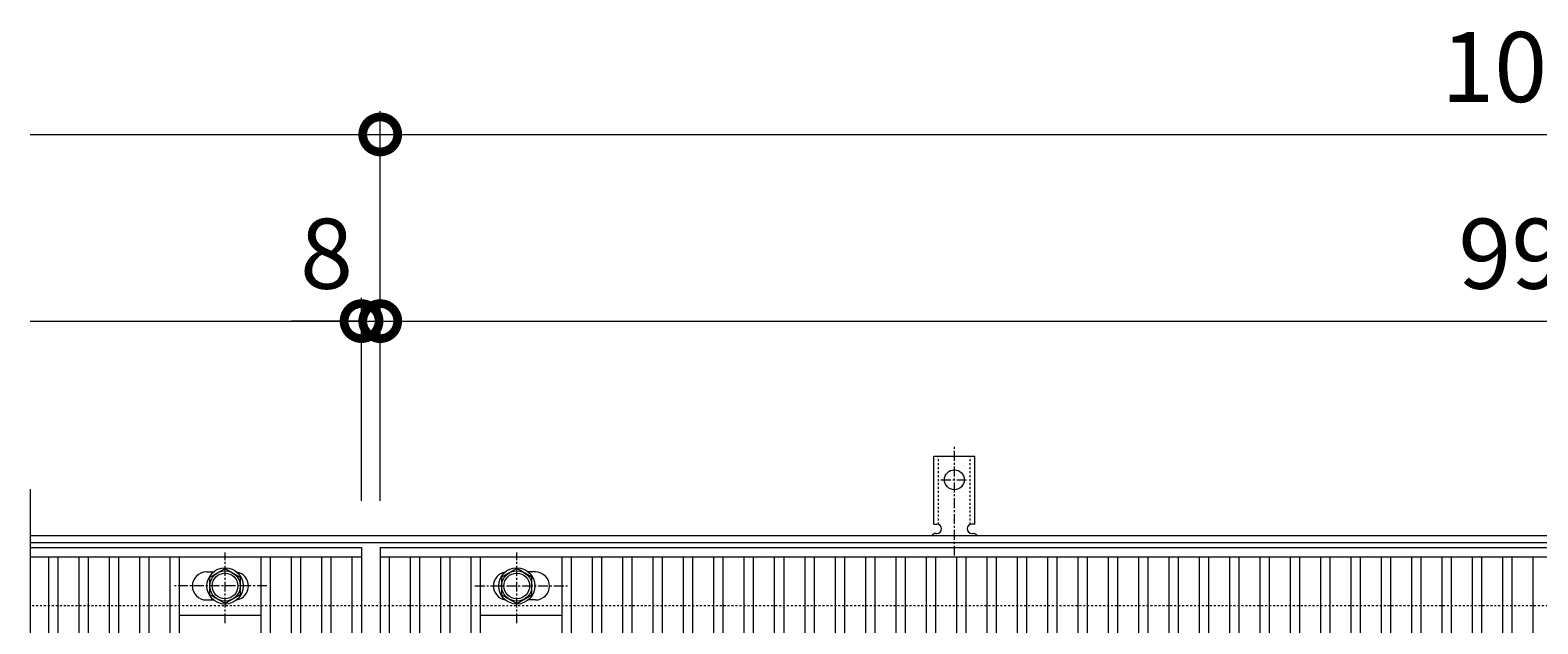
# Model space of a CAD drawing. Units: millimetres. Extents: x -646 to 646, y -300 to 927.
# Drawn here: x -646 to 0, y 672 to 927 of the extents above; entities that cross this region are included whole.
import ezdxf

# ---------------------------------------------------------------- set-up
doc = ezdxf.new("R2010")
doc.units = ezdxf.units.MM
doc.linetypes.add('中心線（短）', pattern=[6.773333, 4.233333, -0.846667, 0.846667, -0.846667])
doc.linetypes.add('点線（標準）', pattern=[1.693333, 0.846667, -0.846667])
for name, color, linetype, lineweight in [('(K)アンカー', 7, 'Continuous', 9), ('(K)受枠', 2, 'Continuous', 9), ('(K)寸法', 2, 'Continuous', 9), ('(K)蓋', 3, 'Continuous', 9)]:
    doc.layers.add(name, color=color, linetype=linetype, lineweight=lineweight)
doc.layers.add('(K)ボルト固定部', color=4, linetype='Continuous')
doc.styles.add('(K)MSゴシック', font='txt')
doc.dimstyles.new('KAD-1', dxfattribs={"dimtxt": 3, "dimasz": 3, "dimexe": 1, "dimexo": 2, "dimgap": 1, "dimtad": 1, "dimdec": 1, "dimdsep": 46, "dimtxsty": '(K)MSゴシック', "dimblk": 'DOTSMALL', "dimcen": 0, "dimclrd": 7, "dimclre": 7, "dimclrt": 2, "dimadec": 1, "dimazin": 0, "dimtfac": 1, "dimtdec": 1, "dimtmove": 0, "dimatfit": 3, "dimldrblk": 'DOTSMALL', "dimfxl": 1, "dimtfill": 1, "dimlwd": 9, "dimlwe": -1, "dimarcsym": 0})

# ---------------------------------------------------------------- blocks, each defined once
blk = doc.blocks.new('_DotSmall')
at = {"color": 0, "linetype": 'ByBlock', "const_width": 0.5}
blk.add_lwpolyline([(-0.0625, 0, 1), (0.0625, 0, 1)], format="xyb", close=True, dxfattribs=at)
blk = doc.blocks.new('*D38')
at = {"layer": '(K)寸法', "color": 7, "transparency": 16777216}
for p, q in [((-496, 725), (-496, 892)), ((504, 725), (504, 892))]:
    blk.add_line(p, q, dxfattribs=at)
at = {"layer": '(K)寸法', "color": 7, "lineweight": 9, "transparency": 16777216}
blk.add_line((-496, 882), (504, 882), dxfattribs=at)
at = {"layer": 'Defpoints', "color": 0, "transparency": 16777216}
for p in [(504, 882), (-496, 705), (504, 705)]:
    blk.add_point(p, dxfattribs=at)
at = {"layer": '(K)寸法', "color": 7, "lineweight": 9, "transparency": 16777216, "xscale": 30, "yscale": 30, "zscale": 30, "rotation": 180}
blk.add_blockref('_DotSmall', (-496, 882), dxfattribs=at)
at = {"layer": '(K)寸法', "color": 7, "lineweight": 9, "transparency": 16777216, "xscale": 30, "yscale": 30, "zscale": 30}
blk.add_blockref('_DotSmall', (504, 882), dxfattribs=at)
at = {"layer": '(K)寸法', "color": 2, "transparency": 16777216, "insert": (4, 907), "char_height": 30, "attachment_point": 5, "style": '(K)MSゴシック', "bg_fill": 3, "box_fill_scale": 1.1, "bg_fill_color": 256, "bg_fill_true_color": 13158600, "bg_fill_transparency": 0}
blk.add_mtext('1000', dxfattribs=at)
blk = doc.blocks.new('*D39')
at = {"layer": '(K)寸法', "color": 7, "transparency": 16777216}
for p, q in [((-496, 725), (-496, 812)), ((496, 725), (496, 812))]:
    blk.add_line(p, q, dxfattribs=at)
at = {"layer": '(K)寸法', "color": 7, "lineweight": 9, "transparency": 16777216}
blk.add_line((-496, 802), (496, 802), dxfattribs=at)
at = {"layer": 'Defpoints', "color": 0, "transparency": 16777216}
for p in [(496, 802), (-496, 705), (496, 705)]:
    blk.add_point(p, dxfattribs=at)
at = {"layer": '(K)寸法', "color": 7, "lineweight": 9, "transparency": 16777216, "xscale": 30, "yscale": 30, "zscale": 30, "rotation": 180}
blk.add_blockref('_DotSmall', (-496, 802), dxfattribs=at)
at = {"layer": '(K)寸法', "color": 7, "lineweight": 9, "transparency": 16777216, "xscale": 30, "yscale": 30, "zscale": 30}
blk.add_blockref('_DotSmall', (496, 802), dxfattribs=at)
at = {"layer": '(K)寸法', "color": 2, "transparency": 16777216, "insert": (0, 827), "char_height": 30, "attachment_point": 5, "style": '(K)MSゴシック', "bg_fill": 3, "box_fill_scale": 1.1, "bg_fill_color": 256, "bg_fill_true_color": 13158600, "bg_fill_transparency": 0}
blk.add_mtext('992', dxfattribs=at)
blk = doc.blocks.new('*D41')
at = {"layer": '(K)寸法', "color": 7, "transparency": 16777216}
for p, q in [((-504, 725), (-504, 812)), ((-496, 725), (-496, 812))]:
    blk.add_line(p, q, dxfattribs=at)
at = {"layer": '(K)寸法', "color": 7, "lineweight": 9, "transparency": 16777216}
for p, q in [((-504, 802), (-534, 802)), ((-504, 802), (-496, 802)), ((-496, 802), (-466, 802))]:
    blk.add_line(p, q, dxfattribs=at)
at = {"layer": 'Defpoints', "color": 0, "transparency": 16777216}
for p in [(-496, 802), (-504, 705), (-496, 705)]:
    blk.add_point(p, dxfattribs=at)
at = {"layer": '(K)寸法', "color": 7, "lineweight": 9, "transparency": 16777216, "xscale": 30, "yscale": 30, "zscale": 30}
blk.add_blockref('_DotSmall', (-504, 802), dxfattribs=at)
at = {"layer": '(K)寸法', "color": 7, "lineweight": 9, "transparency": 16777216, "xscale": 30, "yscale": 30, "zscale": 30, "rotation": 180}
blk.add_blockref('_DotSmall', (-496, 802), dxfattribs=at)
at = {"layer": '(K)寸法', "color": 2, "transparency": 16777216, "insert": (-519, 827), "char_height": 30, "attachment_point": 5, "style": '(K)MSゴシック', "bg_fill": 3, "box_fill_scale": 1.1, "bg_fill_color": 256, "bg_fill_true_color": 13158600, "bg_fill_transparency": 0}
blk.add_mtext('8', dxfattribs=at)

msp = doc.modelspace()

# ---------------------------------------------------------------- linework, layer by layer
at = {"layer": '(K)ボルト固定部', "color": 4, "linetype": '中心線（短）', "lineweight": 9}
for p, q in [((-562.5, 672.53), (-562.5, 702.88)), ((-544.53, 688.5), (-584.22, 688.5)), ((-455.47, 688.5), (-415.78, 688.5))]:
    msp.add_line(p, q, dxfattribs=at)
at = {"layer": '(K)ボルト固定部', "color": 4, "linetype": 'Continuous', "lineweight": 9}
for p, q in [((-569, 692.25), (-562.5, 696.01)), ((-569, 684.75), (-569, 692.25)), ((-562.5, 696.01), (-556, 692.25)), ((-556, 692.25), (-556, 684.75)), ((-437.5, 696.01), (-444, 692.25)), ((-444, 692.25), (-444, 684.75)), ((-431, 692.25), (-437.5, 696.01)), ((-431, 684.75), (-431, 692.25)), ((-562.5, 680.99), (-569, 684.75)), ((-556, 684.75), (-562.5, 680.99)), ((-444, 684.75), (-437.5, 680.99)), ((-437.5, 680.99), (-431, 684.75))]:
    msp.add_line(p, q, dxfattribs=at)
for centre, radius in [((-562.5, 688.5), 7.75), ((-562.5, 688.5), 6.5), ((-562.5, 688.5), 5.5), ((-437.5, 688.5), 7.75), ((-437.5, 688.5), 6.5), ((-437.5, 688.5), 5.5)]:
    msp.add_circle(centre, radius, dxfattribs=at)
at = {"layer": '(K)受枠', "color": 2, "linetype": '点線（標準）', "lineweight": 9}
msp.add_line((646, 680), (-646, 680), dxfattribs=at)
at = {"layer": '(K)蓋', "color": 3, "linetype": 'Continuous', "lineweight": 9}
for p, q in [((-646, 730), (-646, 380)), ((-646, 701), (-504, 701)), ((-638, 409), (-638, 701)), ((-634, 409), (-634, 701)), ((-625, 409), (-625, 701)), ((-621, 409), (-621, 701)), ((-612, 409), (-612, 701)), ((-608, 409), (-608, 701)), ((-599, 409), (-599, 701)), ((-595, 409), (-595, 701)), ((-586, 409), (-586, 701)), ((-582, 409), (-582, 701)), ((-547, 409), (-547, 701)), ((-543, 409), (-543, 701)), ((-534, 409), (-534, 701)), ((-530, 409), (-530, 701)), ((-521, 409), (-521, 701)), ((-517, 409), (-517, 701)), ((-508, 409), (-508, 701)), ((-496, 701), (496, 701)), ((-492, 409), (-492, 701)), ((-483, 409), (-483, 701)), ((-479, 409), (-479, 701)), ((-470, 409), (-470, 701)), ((-466, 409), (-466, 701)), ((-457, 409), (-457, 701)), ((-453, 409), (-453, 701)), ((-418, 409), (-418, 701)), ((-414, 409), (-414, 701)), ((-405, 409), (-405, 701)), ((-401, 409), (-401, 701)), ((-392, 409), (-392, 701)), ((-388, 409), (-388, 701)), ((-379, 409), (-379, 701)), ((-375, 409), (-375, 701)), ((-366, 409), (-366, 701)), ((-362, 409), (-362, 701)), ((-353, 409), (-353, 701)), ((-349, 409), (-349, 701)), ((-340, 409), (-340, 701)), ((-336, 409), (-336, 701)), ((-327, 409), (-327, 701)), ((-323, 409), (-323, 701)), ((-314, 409), (-314, 701)), ((-310, 409), (-310, 701)), ((-301, 409), (-301, 701)), ((-297, 409), (-297, 701)), ((-288, 409), (-288, 701)), ((-284, 409), (-284, 701)), ((-275, 409), (-275, 701)), ((-271, 409), (-271, 701)), ((-262, 409), (-262, 701)), ((-258, 409), (-258, 701)), ((-249, 409), (-249, 701)), ((-245, 409), (-245, 701)), ((-236, 409), (-236, 701)), ((-232, 409), (-232, 701)), ((-223, 409), (-223, 701)), ((-219, 409), (-219, 701)), ((-210, 409), (-210, 701)), ((-206, 409), (-206, 701)), ((-197, 409), (-197, 701)), ((-193, 409), (-193, 701)), ((-184, 409), (-184, 701)), ((-180, 409), (-180, 701)), ((-171, 409), (-171, 701)), ((-167, 409), (-167, 701)), ((-158, 409), (-158, 701)), ((-154, 409), (-154, 701)), ((-145, 409), (-145, 701)), ((-141, 409), (-141, 701)), ((-132, 409), (-132, 701)), ((-128, 409), (-128, 701)), ((-119, 409), (-119, 701)), ((-115, 409), (-115, 701)), ((-106, 409), (-106, 701)), ((-102, 409), (-102, 701)), ((-93, 409), (-93, 701)), ((-89, 409), (-89, 701)), ((-80, 409), (-80, 701)), ((-76, 409), (-76, 701)), ((-67, 409), (-67, 701)), ((-63, 409), (-63, 701)), ((-54, 409), (-54, 701)), ((-50, 409), (-50, 701)), ((-41, 409), (-41, 701)), ((-37, 409), (-37, 701)), ((-28, 409), (-28, 701)), ((-24, 409), (-24, 701)), ((-15, 409), (-15, 701)), ((-11, 409), (-11, 701)), ((-2, 409), (-2, 701)), ((-570.5, 694.5), (-567.41, 694.5)), ((-429.5, 694.5), (-432.59, 694.5)), ((-570.5, 682.5), (-567.41, 682.5)), ((-429.5, 682.5), (-432.59, 682.5)), ((-582, 676), (-547, 676)), ((-453, 676), (-418, 676))]:
    msp.add_line(p, q, dxfattribs=at)
for centre, start, end in [((-570.5, 688.5), 90, 270), ((-558.5, 688.5), 279.67155, 80.34244), ((-441.5, 688.5), 99.65756, 260.32845), ((-429.5, 688.5), 270, 90)]:
    msp.add_arc(centre, 6, start, end, dxfattribs=at)

# ---------------------------------------------------------------- dimensions: what is measured, and where the dimension line sits
at = {"layer": '(K)寸法'}
dim = msp.add_linear_dim(base=(504, 882), p1=(-496, 705), p2=(504, 705), dimstyle='KAD-1', dxfattribs=at)
dim.commit()
dim.dimension.update_dxf_attribs({"geometry": '*D38', "text_midpoint": (4, 907)})

# ---------------------------------------------------------------- next in the draw order: linework, layer by layer
at = {"layer": '(K)寸法', "color": 7, "lineweight": 9}
msp.add_line((-646, 882), (-496, 882), dxfattribs=at)

# ---------------------------------------------------------------- next in the draw order: block references
at = {"layer": '(K)寸法', "color": 7, "lineweight": 9, "xscale": 30, "yscale": 30, "zscale": 30}
msp.add_blockref('_DotSmall', (-496, 882), dxfattribs=at)

# ---------------------------------------------------------------- next in the draw order: dimensions: what is measured, and where the dimension line sits
at = {"layer": '(K)寸法'}
dim = msp.add_linear_dim(base=(496, 802), p1=(-496, 705), p2=(496, 705), dimstyle='KAD-1', dxfattribs=at)
dim.commit()
dim.dimension.update_dxf_attribs({"geometry": '*D39', "text_midpoint": (0, 827)})

# ---------------------------------------------------------------- next in the draw order: linework, layer by layer
at = {"layer": '(K)アンカー', "color": 3, "linetype": 'Continuous', "lineweight": 9}
for p, q in [((-258.75, 715), (-258.75, 744)), ((-241.25, 744), (-258.75, 744)), ((-241.25, 715), (-241.25, 744)), ((-258.75, 715), (-257.5, 715)), ((-258, 711), (-257.5, 711)), ((-241.25, 715), (-242.5, 715)), ((-242.5, 711), (-241.99, 711))]:
    msp.add_line(p, q, dxfattribs=at)
at = {"layer": '(K)アンカー', "color": 3, "linetype": '点線（標準）', "lineweight": 9}
for p, q in [((-256.75, 714.85), (-256.75, 744)), ((-243.25, 714.85), (-243.25, 744))]:
    msp.add_line(p, q, dxfattribs=at)
at = {"layer": '(K)アンカー', "color": 7, "linetype": '中心線（短）', "lineweight": 9}
for p, q in [((-250, 701.53), (-250, 748.93)), ((-255.78, 734), (-244.22, 734))]:
    msp.add_line(p, q, dxfattribs=at)
at = {"layer": '(K)アンカー', "color": 3, "linetype": 'Continuous', "lineweight": 9}
msp.add_circle((-250, 734), 4.25, dxfattribs=at)
for centre, start, end in [((-258, 709), 90.27596, 150.00046), ((-257.5, 713), 270, 90), ((-242.5, 713), 90, 269.8667), ((-242, 709), 29.99927, 89.75836)]:
    msp.add_arc(centre, 2, start, end, dxfattribs=at)
at = {"layer": '(K)ボルト固定部', "color": 4, "linetype": '中心線（短）', "lineweight": 9}
msp.add_line((-437.5, 672.53), (-437.5, 702.88), dxfattribs=at)

# ---------------------------------------------------------------- next in the draw order: dimensions: what is measured, and where the dimension line sits
at = {"layer": '(K)寸法'}
dim = msp.add_linear_dim(base=(-496, 802), p1=(-504, 705), p2=(-496, 705), dimstyle='KAD-1', override={"dimtmove": 1}, dxfattribs=at)
dim.commit()
dim.dimension.update_dxf_attribs({"geometry": '*D41', "text_midpoint": (-519, 802), "dimtype": 160})

# ---------------------------------------------------------------- next in the draw order: linework, layer by layer
at = {"layer": '(K)受枠', "color": 2, "linetype": 'Continuous', "lineweight": 9}
for p, q in [((646, 710), (-646, 710)), ((646, 707), (-646, 707))]:
    msp.add_line(p, q, dxfattribs=at)
at = {"layer": '(K)寸法', "color": 7}
for p, q in [((-496, 725), (-496, 892)), ((-504, 725), (-504, 812))]:
    msp.add_line(p, q, dxfattribs=at)
at = {"layer": '(K)寸法', "color": 7, "lineweight": 9}
msp.add_line((-646, 802), (-504, 802), dxfattribs=at)
at = {"layer": '(K)蓋', "color": 3, "linetype": 'Continuous', "lineweight": 9}
for p, q in [((-646, 705), (-504, 705)), ((-504, 705), (-504, 405)), ((-496, 705), (496, 705)), ((-496, 705), (-496, 405))]:
    msp.add_line(p, q, dxfattribs=at)

# ---------------------------------------------------------------- next in the draw order: block references
at = {"layer": '(K)寸法', "color": 7, "lineweight": 9, "xscale": 30, "yscale": 30, "zscale": 30}
msp.add_blockref('_DotSmall', (-504, 802), dxfattribs=at)

doc.saveas('drawing.dxf')
